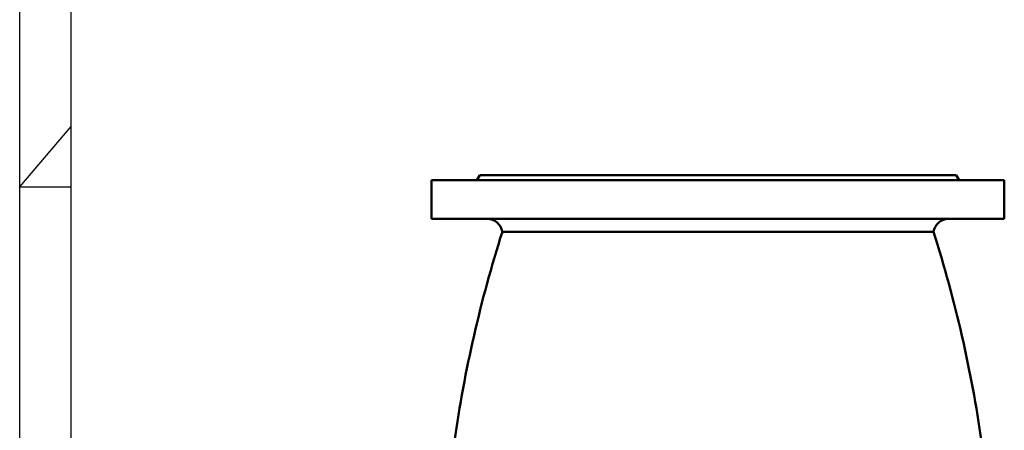
# Model space of a CAD drawing. Units: millimetres. Extents: x 0 to 4752, y 0 to 3360.
# Drawn here: x 0 to 765, y 2187 to 2506 of the extents above; entities that cross this region are included whole.
import ezdxf

# ---------------------------------------------------------------- set-up
doc = ezdxf.new("R2010")
doc.units = ezdxf.units.MM
doc.header["$LTSCALE"] = 8
doc.layers.add('RAHM2', color=7, linetype='Continuous', lineweight=25)
doc.layers.add('Sichtbar (ISO)', color=7, linetype='Continuous', lineweight=50)

# ---------------------------------------------------------------- blocks, each defined once
blk = doc.blocks.new('Ränder Strate Rahmen A2')
blk.add_line((5, 5), (5, 415))
at = {"layer": 'RAHM2'}
for p, q in [((0, 0), (0, 420)), ((0, 297), (5, 302.857)), ((0, 297), (5, 297))]:
    blk.add_line(p, q, dxfattribs=at)

msp = doc.modelspace()

# ---------------------------------------------------------------- linework, layer by layer
at = {"layer": 'Sichtbar (ISO)'}
for p, q in [((765.01, 2381.29), (320.01, 2381.29)), ((320.01, 2351.29), (320.01, 2381.29)), ((357.51, 2385.29), (355.2, 2381.29)), ((727.51, 2385.29), (357.51, 2385.29)), ((727.51, 2385.29), (729.82, 2381.29)), ((765.01, 2351.29), (765.01, 2381.29)), ((765.01, 2351.29), (320.01, 2351.29)), ((710.01, 2341.29), (375.01, 2341.29))]:
    msp.add_line(p, q, dxfattribs=at)
for centre, radius, start, end in [((363.18, 2339.29), 12, 9.59407, 90), ((721.84, 2339.29), 12, 90, 170.40593), ((1336.9, 2035.29), 1009.39, 162.35294, 171.83751), ((-251.88, 2035.29), 1009.39, 8.14158, 17.64706)]:
    msp.add_arc(centre, radius, start, end, dxfattribs=at)

# ---------------------------------------------------------------- block references
at = {"xscale": 8, "yscale": 8, "zscale": 8}
msp.add_blockref('Ränder Strate Rahmen A2', (0, 0), dxfattribs=at)

doc.saveas('drawing.dxf')
